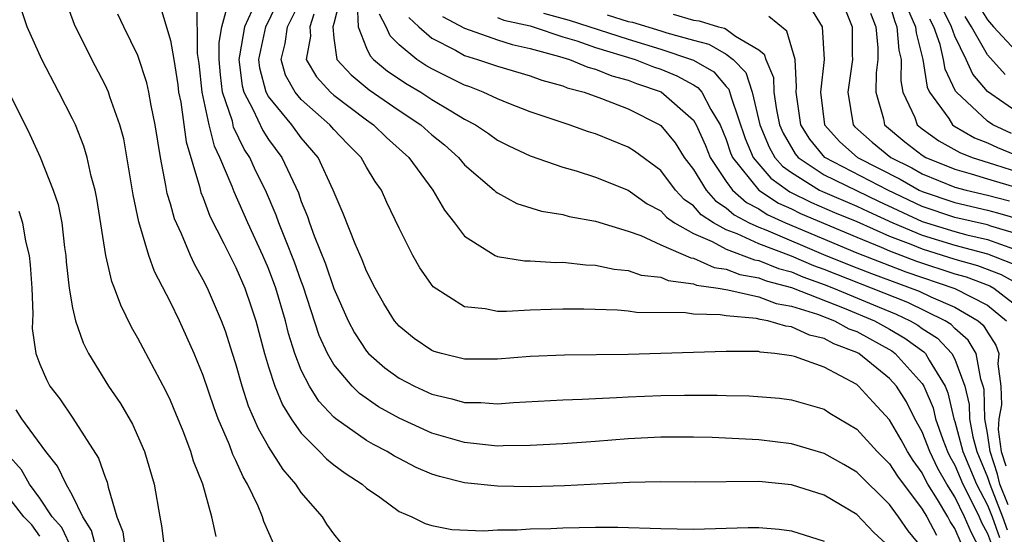
# Model space of a CAD drawing. Units: inches. Extents: x 2580000 to 2583000, y 1494000 to 1497000.
# Drawn here: x 2580328 to 2580388, y 1494120 to 1494151 of the extents above; entities that cross this region are included whole.
import ezdxf

# ---------------------------------------------------------------- set-up
doc = ezdxf.new("R2010")
doc.units = ezdxf.units.IN
doc.header["$MEASUREMENT"] = 0
doc.layers.add('LD25801494_2ft', color=184, linetype='Continuous')

msp = doc.modelspace()

# ---------------------------------------------------------------- linework, layer by layer
at = {"layer": 'LD25801494_2ft'}
for points, elevation in [([(2580347.773, 1494154.227), (2580347, 1494151.192), (2580346.937, 1494151), (2580347, 1494150.303), (2580347.183, 1494149), (2580348.048, 1494148.048), (2580349.147, 1494147.147), (2580351, 1494145.866), (2580352.324, 1494145), (2580353, 1494144.392), (2580353.766, 1494143.765), (2580354.619, 1494143), (2580355, 1494142.542), (2580356.808, 1494141), (2580356.901, 1494140.901), (2580357, 1494140.83), (2580358.19, 1494140.19), (2580359.712, 1494139.712), (2580361, 1494139.505), (2580361.39, 1494139.39), (2580363, 1494139.092), (2580365, 1494138.486), (2580365.785, 1494138.215), (2580367, 1494137.653), (2580368.844, 1494136.845), (2580369, 1494136.825), (2580370.272, 1494136.272), (2580371, 1494136.168), (2580371.841, 1494135.841), (2580373, 1494135.632), (2580373.453, 1494135.452), (2580375, 1494135.043), (2580378.222, 1494133.778), (2580380.073, 1494133), (2580381, 1494132.487), (2580381.941, 1494131.941), (2580383.101, 1494131.101), (2580383.197, 1494131), (2580383.418, 1494130.582), (2580384.403, 1494129), (2580384.579, 1494128.579), (2580384.943, 1494127), (2580385, 1494126.841), (2580385.495, 1494125), (2580386.335, 1494123), (2580387, 1494121.705), (2580387.274, 1494121), (2580387.727, 1494119.727)], 10048), ([(2580343.314, 1494119.314), (2580342.711, 1494120.711), (2580342.62, 1494121), (2580342.358, 1494121.642), (2580341.718, 1494123), (2580341.44, 1494123.439), (2580341, 1494124.444), (2580340.816, 1494124.815), (2580340.6, 1494125.4), (2580339.911, 1494127), (2580339.665, 1494127.665), (2580339, 1494129.66), (2580338.453, 1494131), (2580337.553, 1494133), (2580337, 1494134.145), (2580336.024, 1494136.024), (2580335.68, 1494137), (2580335.052, 1494139.052), (2580334.704, 1494140.704), (2580334.434, 1494142.434), (2580334.136, 1494144.136), (2580333.904, 1494145), (2580333.29, 1494146.71), (2580333.205, 1494147), (2580333, 1494147.44), (2580332.174, 1494149), (2580331.131, 1494151.132), (2580330.59, 1494152.59)], 10030), ([(2580381, 1494119.159), (2580380.045, 1494120.045), (2580379, 1494121.144), (2580377, 1494122.333), (2580375, 1494122.947), (2580373, 1494123.151), (2580371, 1494123.145), (2580369.119, 1494123.119), (2580367, 1494123.135), (2580365.096, 1494123.096), (2580361.113, 1494122.887), (2580359, 1494122.835), (2580357, 1494122.868), (2580355, 1494123.086), (2580353.466, 1494123.466), (2580353, 1494123.618), (2580352.024, 1494124.024), (2580351, 1494124.559), (2580350.715, 1494124.715), (2580350.258, 1494125), (2580349.424, 1494125.424), (2580349, 1494125.674), (2580347.115, 1494127), (2580347, 1494127.096), (2580346.079, 1494128.079), (2580345.501, 1494129), (2580345, 1494129.983), (2580344.6, 1494131), (2580344.215, 1494132.215), (2580344.029, 1494133), (2580343.451, 1494135), (2580343, 1494136.205), (2580342.655, 1494137), (2580341.725, 1494139), (2580340.894, 1494140.894), (2580340.779, 1494141.221), (2580340.027, 1494143), (2580339.682, 1494143.682), (2580339.357, 1494145), (2580338.936, 1494147), (2580338.747, 1494148.747), (2580338.646, 1494149.355), (2580338.633, 1494152.633)], 10036), ([(2580383, 1494119.099), (2580382.149, 1494120.15), (2580381.56, 1494121), (2580381, 1494121.756), (2580379, 1494123.728), (2580378.198, 1494124.198), (2580377, 1494124.871), (2580375, 1494125.462), (2580373, 1494125.713), (2580370.153, 1494125.848), (2580369, 1494125.876), (2580367, 1494125.881), (2580365, 1494125.772), (2580363, 1494125.61), (2580361, 1494125.469), (2580359, 1494125.362), (2580357.349, 1494125.349), (2580357, 1494125.332), (2580356.644, 1494125.356), (2580355, 1494125.541), (2580353, 1494126.119), (2580351, 1494127.035), (2580349.737, 1494127.737), (2580348.555, 1494128.555), (2580348.113, 1494129), (2580347, 1494130.317), (2580346.606, 1494131), (2580346.106, 1494132.105), (2580345.122, 1494135.122), (2580345, 1494135.428), (2580344.588, 1494136.588), (2580344.03, 1494137.97), (2580343.631, 1494139), (2580343.472, 1494139.471), (2580342.804, 1494141), (2580342.207, 1494142.207), (2580341.852, 1494143), (2580341.511, 1494143.511), (2580340.862, 1494144.862), (2580340.782, 1494145.218), (2580340.188, 1494147), (2580340.056, 1494148.056), (2580339.971, 1494149), (2580339.966, 1494150.034), (2580340.144, 1494151), (2580340.57, 1494152.57)], 10038), ([(2580385.383, 1494119.383), (2580385, 1494120.283), (2580384.714, 1494120.714), (2580384.562, 1494121), (2580383.942, 1494122.058), (2580383.352, 1494123), (2580383.223, 1494123.223), (2580383, 1494123.689), (2580382.444, 1494124.444), (2580382.098, 1494125), (2580381.709, 1494125.709), (2580381, 1494126.943), (2580380.008, 1494128.008), (2580379.111, 1494129), (2580379, 1494129.089), (2580377, 1494130.165), (2580375.194, 1494130.806), (2580375, 1494130.857), (2580373.993, 1494131), (2580373.085, 1494131.085), (2580373, 1494131.111), (2580371.111, 1494131.111), (2580371, 1494131.124), (2580367.013, 1494130.987), (2580365, 1494130.941), (2580361.104, 1494130.896), (2580359, 1494130.803), (2580357, 1494130.649), (2580355, 1494130.65), (2580353.574, 1494131), (2580353.125, 1494131.125), (2580353, 1494131.176), (2580351.916, 1494131.916), (2580351, 1494132.665), (2580350.708, 1494133), (2580350.061, 1494134.061), (2580349.517, 1494135), (2580349, 1494136.032), (2580348.734, 1494136.734), (2580348.29, 1494137.71), (2580347.56, 1494139.56), (2580346.958, 1494141), (2580346.033, 1494143), (2580345, 1494144.207), (2580344.414, 1494145), (2580343, 1494146.739), (2580342.859, 1494147), (2580342.472, 1494148.472), (2580342.407, 1494149), (2580342.837, 1494151), (2580343.788, 1494153)], 10042), ([(2580386.555, 1494119), (2580386.012, 1494120.012), (2580385.591, 1494121), (2580385, 1494122.223), (2580384.513, 1494123), (2580383.958, 1494123.958), (2580383.46, 1494125), (2580383, 1494126.211), (2580382.561, 1494127), (2580382.032, 1494128.032), (2580381.422, 1494129), (2580381, 1494129.465), (2580379.118, 1494131), (2580379, 1494131.065), (2580377.589, 1494131.589), (2580377, 1494131.912), (2580376.109, 1494132.109), (2580375, 1494132.632), (2580374.664, 1494132.663), (2580373.548, 1494133), (2580373.079, 1494133.079), (2580372.858, 1494133.141), (2580371, 1494133.299), (2580370.633, 1494133.367), (2580369, 1494133.405), (2580368.521, 1494133.479), (2580365.513, 1494133.513), (2580365, 1494133.585), (2580364.354, 1494133.646), (2580362.295, 1494133.705), (2580361, 1494133.709), (2580360.302, 1494133.698), (2580359, 1494133.644), (2580357.565, 1494133.565), (2580357, 1494133.575), (2580356.259, 1494133.741), (2580355, 1494133.851), (2580353.072, 1494135.072), (2580352.247, 1494136.246), (2580351.835, 1494137), (2580351, 1494138.675), (2580350.241, 1494140.241), (2580349.909, 1494141), (2580349.525, 1494141.525), (2580349, 1494142.403), (2580348.663, 1494143), (2580347.825, 1494143.825), (2580347, 1494144.714), (2580346.756, 1494145), (2580345, 1494146.549), (2580344.623, 1494147), (2580344.037, 1494148.037), (2580343.766, 1494149), (2580344.024, 1494149.976), (2580344.159, 1494151), (2580345, 1494152.687)], 10044), ([(2580339.789, 1494119.789), (2580339.528, 1494121), (2580338.969, 1494123), (2580338.406, 1494124.406), (2580338.241, 1494125), (2580337.768, 1494126.232), (2580337.327, 1494127.327), (2580337, 1494128.11), (2580336.713, 1494128.713), (2580335.316, 1494131.317), (2580335, 1494131.944), (2580334.617, 1494132.617), (2580333.949, 1494133.95), (2580333.576, 1494135), (2580333.407, 1494135.407), (2580333.045, 1494137), (2580332.488, 1494140.489), (2580332.387, 1494141), (2580332.152, 1494141.847), (2580331.904, 1494143), (2580331.699, 1494143.699), (2580331.176, 1494145), (2580331, 1494145.371), (2580330.171, 1494147), (2580329.114, 1494149), (2580328.224, 1494151), (2580327.918, 1494151.918)], 10028), ([(2580336.344, 1494152.344), (2580337, 1494150.153), (2580337.203, 1494149), (2580337.444, 1494147.444), (2580337.492, 1494147), (2580337.621, 1494146.379), (2580337.949, 1494143.949), (2580338.775, 1494141.225), (2580338.86, 1494140.861), (2580339, 1494140.525), (2580339.412, 1494139.412), (2580340.267, 1494137.733), (2580340.746, 1494136.746), (2580341, 1494136.267), (2580341.549, 1494135), (2580341.921, 1494133.921), (2580342.216, 1494133), (2580342.751, 1494131), (2580343, 1494130.183), (2580343.384, 1494129), (2580343.858, 1494127.858), (2580344.388, 1494127), (2580345, 1494126.118), (2580346.121, 1494125), (2580346.549, 1494124.549), (2580347, 1494124.183), (2580347.679, 1494123.679), (2580348.729, 1494123), (2580349, 1494122.757), (2580349.807, 1494122.193), (2580351, 1494121.326), (2580351.763, 1494121), (2580352.58, 1494120.58), (2580353, 1494120.47), (2580354.225, 1494120.225), (2580356.149, 1494120.149), (2580357, 1494120.199), (2580358.204, 1494120.204), (2580359, 1494120.254), (2580360.283, 1494120.283), (2580361, 1494120.317), (2580363, 1494120.363), (2580364.372, 1494120.371), (2580367, 1494120.291), (2580369, 1494120.251), (2580372.349, 1494120.348), (2580373, 1494120.346), (2580374.239, 1494120.239), (2580375, 1494120.149), (2580377, 1494119.514)], 10034), ([(2580341.971, 1494151.971), (2580341.527, 1494151), (2580341.229, 1494149.229), (2580341.179, 1494149), (2580341.379, 1494147.379), (2580341.479, 1494147), (2580342.043, 1494145.958), (2580342.64, 1494144.64), (2580343, 1494144.1), (2580343.812, 1494143), (2580344.825, 1494140.825), (2580345, 1494140.309), (2580345.388, 1494139.388), (2580345.507, 1494139), (2580345.793, 1494138.208), (2580346.49, 1494136.49), (2580347, 1494134.986), (2580347.877, 1494133), (2580348.264, 1494132.264), (2580349, 1494131.136), (2580349.118, 1494131), (2580350.124, 1494130.124), (2580351, 1494129.492), (2580351.923, 1494129), (2580353, 1494128.5), (2580354.224, 1494128.224), (2580355, 1494127.995), (2580355.988, 1494127.988), (2580357, 1494127.916), (2580357.989, 1494127.989), (2580361, 1494128.157), (2580362.196, 1494128.196), (2580363, 1494128.246), (2580364.295, 1494128.295), (2580365, 1494128.345), (2580367, 1494128.428), (2580368.451, 1494128.451), (2580370.449, 1494128.45), (2580371, 1494128.426), (2580372.407, 1494128.407), (2580374.264, 1494128.264), (2580375, 1494128.17), (2580377, 1494127.58), (2580377.347, 1494127.348), (2580379, 1494126.363), (2580380.251, 1494125), (2580381, 1494124.25), (2580381.48, 1494123.48), (2580383, 1494121.473), (2580383.277, 1494121), (2580383.874, 1494119.874)], 10040), ([(2580348.417, 1494152.416), (2580348.489, 1494151), (2580349, 1494149.686), (2580349.211, 1494149.211), (2580349.428, 1494149), (2580350.284, 1494148.284), (2580351.482, 1494147.482), (2580352.312, 1494147), (2580353, 1494146.557), (2580354.151, 1494145.849), (2580355, 1494145.35), (2580355.663, 1494145), (2580356.457, 1494144.457), (2580357, 1494144.064), (2580357.71, 1494143.71), (2580359, 1494143.102), (2580361, 1494142.41), (2580361.824, 1494142.176), (2580363, 1494141.795), (2580365, 1494140.994), (2580366.168, 1494140.168), (2580367, 1494139.725), (2580367.346, 1494139.346), (2580367.842, 1494139), (2580369, 1494138.338), (2580370.145, 1494137.855), (2580371, 1494137.388), (2580372.731, 1494136.731), (2580373, 1494136.683), (2580374.205, 1494136.205), (2580375, 1494135.995), (2580375.698, 1494135.698), (2580377, 1494135.23), (2580377.576, 1494135), (2580380.03, 1494133.97), (2580381.414, 1494133.414), (2580382.267, 1494133), (2580382.731, 1494132.731), (2580383, 1494132.534), (2580383.934, 1494131.934), (2580384.817, 1494131), (2580385, 1494130.655), (2580385.608, 1494129), (2580385.869, 1494127.869), (2580385.893, 1494127), (2580386.105, 1494125.895), (2580386.346, 1494125), (2580387, 1494123.434), (2580387.133, 1494123), (2580387.915, 1494121), (2580388.2, 1494120.2)], 10050), ([(2580376.164, 1494152.164), (2580376.886, 1494151), (2580377.004, 1494149), (2580376.778, 1494147), (2580377.017, 1494145), (2580377.953, 1494143.953), (2580379.035, 1494143), (2580381.663, 1494141.663), (2580382.82, 1494141), (2580383, 1494140.914), (2580385, 1494140.241), (2580387, 1494139.778), (2580387.616, 1494139.616), (2580389.165, 1494139.165)], 10068), ([(2580378.218, 1494152.218), (2580378.714, 1494151), (2580378.713, 1494149.287), (2580378.726, 1494149), (2580378.441, 1494147), (2580378.779, 1494145), (2580378.884, 1494144.884), (2580379.937, 1494143.937), (2580381.074, 1494143), (2580382.361, 1494142.361), (2580383, 1494141.995), (2580385, 1494141.188), (2580385.689, 1494141), (2580387, 1494140.698), (2580388.345, 1494140.345)], 10070), ([(2580381, 1494152.397), (2580381.317, 1494151.317), (2580381.457, 1494151), (2580381.569, 1494149.569), (2580381.711, 1494149), (2580381.687, 1494147.687), (2580381.824, 1494147), (2580382.547, 1494145.453), (2580382.701, 1494145), (2580383, 1494144.758), (2580384.01, 1494144.01), (2580385.301, 1494143.301), (2580386.05, 1494143), (2580387.429, 1494142.571), (2580391, 1494141.421)], 10074), ([(2580382.11, 1494152.11), (2580382.598, 1494151), (2580382.627, 1494150.627), (2580383.034, 1494149), (2580383.301, 1494147.301), (2580383.445, 1494147), (2580384.622, 1494145.378), (2580384.861, 1494145), (2580384.941, 1494144.941), (2580386.206, 1494144.207), (2580387, 1494143.888), (2580387.603, 1494143.604), (2580389, 1494143.038)], 10076), ([(2580389, 1494145.643), (2580387, 1494147.027), (2580386.091, 1494148.091), (2580385.691, 1494149), (2580385, 1494150.42), (2580384.795, 1494151), (2580384.199, 1494152.199)], 10080), ([(2580386.396, 1494152.396), (2580387, 1494151.425), (2580387.356, 1494151), (2580389, 1494149.236)], 10084), ([(2580347.416, 1494119.416), (2580347, 1494119.947), (2580346.557, 1494120.557), (2580346.292, 1494121), (2580345, 1494122.487), (2580344.671, 1494123), (2580343.889, 1494123.889), (2580343, 1494125.301), (2580342.378, 1494126.378), (2580341.78, 1494127.78), (2580341.381, 1494129), (2580341, 1494130.367), (2580340.8, 1494131), (2580340.364, 1494132.364), (2580340.122, 1494133), (2580339.259, 1494135), (2580339, 1494135.516), (2580338.467, 1494136.468), (2580338.228, 1494137), (2580337.67, 1494138.33), (2580337.25, 1494139.25), (2580337, 1494140.151), (2580336.8, 1494140.8), (2580336.72, 1494141.28), (2580336.38, 1494143), (2580336.066, 1494145), (2580335.82, 1494146.18), (2580335.675, 1494147), (2580335.559, 1494147.559), (2580335, 1494149.241), (2580334.135, 1494151), (2580333.781, 1494151.781)], 10032), ([(2580345.772, 1494151.772), (2580345.518, 1494151), (2580345.569, 1494150.43), (2580345.306, 1494149), (2580345.927, 1494147.927), (2580346.799, 1494147), (2580347, 1494146.822), (2580349, 1494145.294), (2580349.424, 1494145), (2580350.225, 1494144.225), (2580351.591, 1494143), (2580353.052, 1494141), (2580353.765, 1494139.765), (2580354.382, 1494139), (2580355, 1494138.189), (2580356.866, 1494137), (2580357, 1494136.939), (2580358.665, 1494136.665), (2580359, 1494136.66), (2580360.572, 1494136.572), (2580361, 1494136.579), (2580362.424, 1494136.424), (2580363, 1494136.402), (2580364.151, 1494136.151), (2580365, 1494136.075), (2580365.798, 1494135.799), (2580367, 1494135.667), (2580367.463, 1494135.463), (2580369, 1494135.272), (2580369.189, 1494135.189), (2580370.517, 1494135), (2580371.098, 1494134.902), (2580373, 1494134.461), (2580374.062, 1494134.062), (2580375, 1494133.904), (2580376.598, 1494133.402), (2580377.629, 1494133), (2580378.515, 1494132.515), (2580379, 1494132.334), (2580381.15, 1494131.15), (2580381.356, 1494131), (2580383, 1494129.169), (2580383.105, 1494129), (2580383.663, 1494127.663), (2580383.816, 1494127), (2580384.268, 1494125.733), (2580384.545, 1494125), (2580384.692, 1494124.692), (2580385, 1494124.162), (2580385.491, 1494123), (2580386.008, 1494121.992), (2580386.488, 1494121), (2580386.641, 1494120.64), (2580387, 1494119.971), (2580387.356, 1494119)], 10046), ([(2580388.272, 1494121.728), (2580387.757, 1494123), (2580387.619, 1494123.619), (2580387.157, 1494125), (2580387, 1494126.129), (2580386.832, 1494127), (2580386.784, 1494128.784), (2580386.734, 1494129), (2580386.58, 1494129.42), (2580386.299, 1494131), (2580385.818, 1494131.818), (2580385, 1494132.519), (2580384.766, 1494132.766), (2580384.403, 1494133), (2580382.116, 1494134.116), (2580377, 1494136.138), (2580376.366, 1494136.366), (2580375, 1494136.946), (2580373, 1494137.71), (2580371.679, 1494138.322), (2580371, 1494138.575), (2580370.22, 1494139), (2580369.484, 1494139.484), (2580369, 1494140.035), (2580368.432, 1494140.431), (2580367.913, 1494141), (2580367, 1494142.2), (2580365.391, 1494143.39), (2580365, 1494143.635), (2580363, 1494144.443), (2580362.576, 1494144.576), (2580361.4, 1494145), (2580359, 1494145.798), (2580357.707, 1494146.294), (2580357, 1494146.583), (2580356.14, 1494147), (2580355.323, 1494147.323), (2580355, 1494147.429), (2580353, 1494148.417), (2580352.631, 1494148.632), (2580352.073, 1494149), (2580351, 1494149.9), (2580350.442, 1494150.442), (2580350.194, 1494151), (2580349.781, 1494151.781)], 10052), ([(2580351.577, 1494151.577), (2580352.2, 1494151), (2580353, 1494150.302), (2580354.441, 1494149.559), (2580355, 1494149.238), (2580355.785, 1494149), (2580356.699, 1494148.699), (2580357, 1494148.58), (2580359, 1494147.995), (2580359.724, 1494147.724), (2580361, 1494147.386), (2580361.271, 1494147.271), (2580362.317, 1494147), (2580363.383, 1494146.617), (2580365, 1494145.977), (2580366.946, 1494145), (2580367, 1494144.964), (2580367.889, 1494143.889), (2580368.435, 1494143), (2580369, 1494142.262), (2580369.772, 1494141), (2580370.347, 1494140.347), (2580371, 1494139.917), (2580371.486, 1494139.486), (2580372.411, 1494139), (2580373, 1494138.728), (2580373.442, 1494138.558), (2580377.114, 1494137), (2580379, 1494136.242), (2580379.897, 1494135.898), (2580382.818, 1494134.818), (2580383.529, 1494134.471), (2580385, 1494133.827), (2580386.436, 1494133), (2580386.74, 1494132.74), (2580387, 1494132.297), (2580387.513, 1494131.513), (2580387.691, 1494131), (2580387.636, 1494130.364), (2580387.811, 1494129), (2580387.847, 1494127.847), (2580387.687, 1494127), (2580387.65, 1494126.35), (2580387.837, 1494125), (2580388.129, 1494124.129)], 10054), ([(2580353.636, 1494151.636), (2580355, 1494150.921), (2580357, 1494150.193), (2580357.905, 1494149.905), (2580359, 1494149.677), (2580360.81, 1494149.19), (2580361.422, 1494149), (2580362.532, 1494148.532), (2580363, 1494148.411), (2580364.003, 1494148.004), (2580365, 1494147.73), (2580365.523, 1494147.523), (2580367.017, 1494147.017), (2580369, 1494145.283), (2580369.17, 1494145), (2580369.73, 1494143.73), (2580370.021, 1494143), (2580371, 1494141.52), (2580371.391, 1494141), (2580372.243, 1494140.243), (2580373, 1494139.846), (2580373.509, 1494139.509), (2580374.635, 1494139), (2580379, 1494137.154), (2580382.003, 1494136.003), (2580385, 1494134.976), (2580387, 1494133.946), (2580388.167, 1494133)], 10056), ([(2580357, 1494151.569), (2580357.405, 1494151.405), (2580359, 1494151.057), (2580359.202, 1494151), (2580361, 1494150.389), (2580361.869, 1494150.131), (2580363, 1494149.724), (2580365.43, 1494149), (2580366.556, 1494148.556), (2580367, 1494148.406), (2580367.993, 1494147.993), (2580369, 1494147.439), (2580369.28, 1494147.28), (2580369.517, 1494147), (2580370.067, 1494145.932), (2580370.63, 1494145), (2580371, 1494144.098), (2580371.274, 1494143.274), (2580371.393, 1494143), (2580373, 1494141), (2580374.205, 1494140.205), (2580375, 1494139.845), (2580375.562, 1494139.562), (2580379, 1494138.111), (2580380.498, 1494137.502), (2580381, 1494137.282), (2580382.655, 1494136.655), (2580385, 1494135.876), (2580385.684, 1494135.683), (2580387.139, 1494135.139), (2580387.394, 1494135), (2580389, 1494133.745)], 10058), ([(2580359.828, 1494151.828), (2580361.395, 1494151.395), (2580365, 1494150.236), (2580367, 1494149.637), (2580368.893, 1494149), (2580369, 1494148.951), (2580370.243, 1494148.242), (2580371, 1494147.35), (2580371.173, 1494147.173), (2580371.301, 1494146.699), (2580372.163, 1494144.163), (2580372.663, 1494143), (2580373, 1494142.581), (2580373.728, 1494141.728), (2580374.749, 1494141), (2580374.9, 1494140.9), (2580376.235, 1494140.235), (2580377.633, 1494139.633), (2580379, 1494139.068), (2580381, 1494138.189), (2580382.311, 1494137.688), (2580383, 1494137.396), (2580385, 1494136.77), (2580386.381, 1494136.381), (2580387.828, 1494135.827), (2580389.12, 1494135.12)], 10060), ([(2580363.722, 1494151.722), (2580365, 1494151.328), (2580365.274, 1494151.274), (2580367, 1494150.754), (2580367.371, 1494150.629), (2580369, 1494150.172), (2580369.939, 1494149.939), (2580371, 1494149.326), (2580371.436, 1494149), (2580372.208, 1494148.208), (2580372.592, 1494147), (2580373.069, 1494145), (2580373.629, 1494143.629), (2580373.991, 1494143), (2580374.456, 1494142.456), (2580375, 1494142.068), (2580376.722, 1494141), (2580376.907, 1494140.907), (2580379, 1494140.018), (2580379.686, 1494139.686), (2580381.207, 1494139), (2580383, 1494138.238), (2580385, 1494137.622), (2580387, 1494137.1), (2580388.516, 1494136.516)], 10062), ([(2580367.768, 1494151.767), (2580369, 1494151.403), (2580369.355, 1494151.355), (2580370.543, 1494151), (2580370.909, 1494150.909), (2580371, 1494150.857), (2580371.57, 1494150.43), (2580373, 1494149.589), (2580373.328, 1494149.328), (2580373.424, 1494149), (2580373.892, 1494147.892), (2580373.928, 1494147), (2580374.078, 1494145.922), (2580374.276, 1494145), (2580374.486, 1494144.486), (2580375.225, 1494143.225), (2580375.411, 1494143), (2580377, 1494141.938), (2580380.327, 1494140.327), (2580383, 1494139.087), (2580385, 1494138.459), (2580385.735, 1494138.265), (2580387, 1494137.982), (2580388.59, 1494137.41)], 10064), ([(2580389, 1494138.256), (2580387.212, 1494138.788), (2580387, 1494138.865), (2580385, 1494139.324), (2580383, 1494140), (2580380.902, 1494141), (2580377.047, 1494143), (2580376.117, 1494144.117), (2580375.575, 1494145), (2580375.283, 1494147), (2580375.319, 1494147.319), (2580375.228, 1494149), (2580374.724, 1494150.723), (2580373.622, 1494151.622)], 10066), ([(2580379.835, 1494151.836), (2580380.168, 1494151), (2580380.29, 1494149.71), (2580380.29, 1494149), (2580380.183, 1494148.183), (2580380.154, 1494147), (2580380.628, 1494145.372), (2580380.702, 1494145), (2580381.948, 1494143.948), (2580383, 1494143.137), (2580383.226, 1494143), (2580385, 1494142.275), (2580385.997, 1494142.003), (2580387, 1494141.681), (2580388.857, 1494141.143)], 10072), ([(2580388.467, 1494144.467), (2580387.334, 1494145), (2580387, 1494145.223), (2580385.091, 1494147), (2580385.049, 1494147.049), (2580384.405, 1494148.405), (2580384.311, 1494149), (2580384.092, 1494149.908), (2580383.706, 1494151), (2580383.471, 1494151.471)], 10078), ([(2580388.076, 1494148.075), (2580387, 1494149.278), (2580386.015, 1494151), (2580385.626, 1494151.626)], 10082), ([(2580327, 1494147.192), (2580328.399, 1494144.399), (2580329.02, 1494143.02), (2580329.824, 1494141), (2580330.121, 1494140.121), (2580330.338, 1494139), (2580330.511, 1494137.489), (2580330.593, 1494137), (2580330.619, 1494136.619), (2580330.791, 1494135), (2580331, 1494133.787), (2580331.182, 1494133), (2580331.651, 1494131.652), (2580331.983, 1494131), (2580333.207, 1494129), (2580333.933, 1494127.933), (2580334.667, 1494126.667), (2580335.412, 1494125), (2580336.004, 1494123), (2580336.339, 1494121), (2580336.451, 1494120.451), (2580336.632, 1494119)], 10026), ([(2580327.716, 1494139.716), (2580327.931, 1494139), (2580328.133, 1494137.867), (2580328.357, 1494137), (2580328.416, 1494136.415), (2580328.505, 1494135), (2580328.573, 1494133.427), (2580328.537, 1494132.537), (2580328.758, 1494131), (2580329, 1494130.336), (2580329.399, 1494129.399), (2580329.622, 1494129), (2580330.217, 1494128.217), (2580331.028, 1494127.028), (2580332.596, 1494124.597), (2580333, 1494123.425), (2580333.124, 1494123.124), (2580333.188, 1494122.812), (2580333.713, 1494121), (2580334.08, 1494120.08), (2580334.22, 1494119)], 10024), ([(2580332.467, 1494119), (2580332.17, 1494120.17), (2580331.624, 1494121), (2580331, 1494122.309), (2580330.608, 1494123), (2580330.092, 1494124.092), (2580329.363, 1494125), (2580327.897, 1494127), (2580327.549, 1494127.55)], 10022), ([(2580330.973, 1494119), (2580330.343, 1494120.343), (2580329.756, 1494121), (2580329, 1494122.135), (2580328.364, 1494123), (2580327.876, 1494123.876), (2580327, 1494124.851)], 10020), ([(2580329, 1494119.811), (2580328.504, 1494120.504), (2580328.028, 1494121), (2580326.461, 1494123)], 10018)]:
    msp.add_lwpolyline(points, dxfattribs=dict(at, elevation=elevation))

doc.saveas('drawing.dxf')
